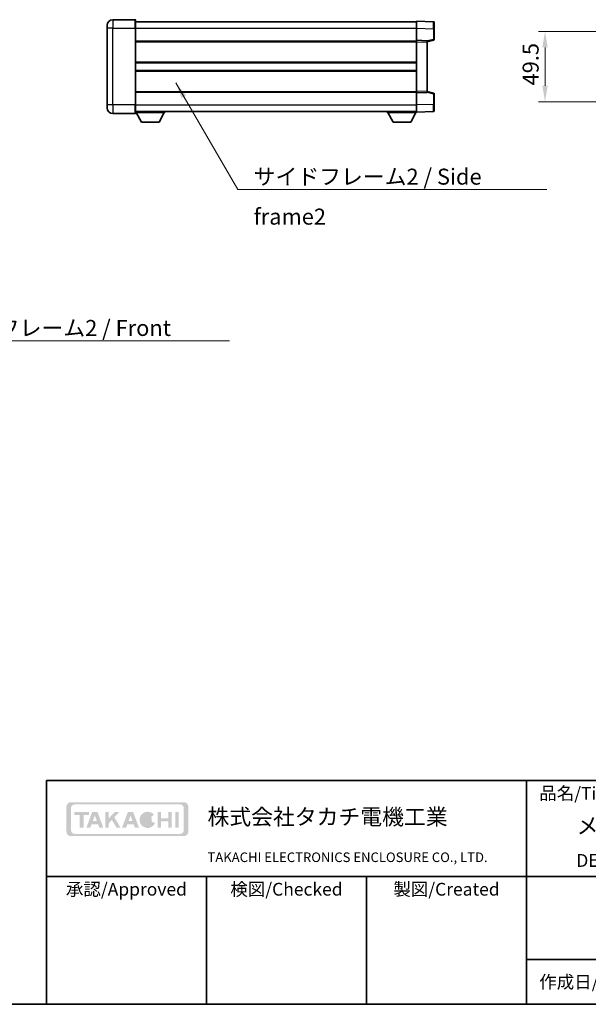
# Model space of a CAD drawing. Units: millimetres. Extents: x 5 to 10241, y 68 to 1332.
# Drawn here: x 2114 to 2514, y 68 to 761 of the extents above; entities that cross this region are included whole.
import ezdxf
from ezdxf.enums import TextEntityAlignment as Align

# ---------------------------------------------------------------- set-up
doc = ezdxf.new("R2010")
doc.units = ezdxf.units.MM
doc.linetypes.add('CHAIN', pattern=[0.3543, 0.2362, -0.0295, 0.0591, -0.0295])
for name, color, linetype, lineweight in [('Border (ISO)', 7, 'Continuous', 35), ('Dimension (ISO)', 7, 'Continuous', 18), ('Dimension (ISO) @ 1', 7, 'Continuous', 18), ('Symbol (ISO)', 7, 'Continuous', 18), ('Symbol (ISO) @ 1', 7, 'Continuous', 18), ('Title (ISO)', 7, 'Continuous', 35), ('Visible (ISO)', 7, 'Continuous', 35), ('Visible Narrow (ISO)', 7, 'Continuous', 25)]:
    doc.layers.add(name, color=color, linetype=linetype, lineweight=lineweight)
doc.layers.add('Hatch (ISO)', color=1, linetype='Continuous', lineweight=18, true_color=0xff0000)
doc.styles.add('Note Text (TK)', font='MS PGothic.ttf')
doc.styles.add('文字スタイル67', font='arial.ttf')
doc.dimstyles.new('Default - Method 1b (TK)', dxfattribs={"dimscale": 3, "dimtxt": 2.5, "dimasz": 2.5, "dimexe": 1, "dimexo": 1.5, "dimgap": 1, "dimtad": 1, "dimtoh": 1, "dimrnd": 1e-08, "dimdsep": 46, "dimtxsty": 'Note Text (TK)', "dimcen": 0.09, "dimdle": 5, "dimclrd": 100, "dimclre": 100, "dimclrt": 7, "dimadec": 1, "dimazin": 1, "dimtfac": 1, "dimtmove": 0, "dimatfit": 3, "dimfxl": 0, "dimtolj": 1, "dimlwd": -1, "dimlwe": -1, "dimarcsym": 0})
doc.dimstyles.new('Default - Method 1b (TK)$7', dxfattribs={"dimscale": 3, "dimtxt": 2.5, "dimasz": 2.5, "dimexe": 1, "dimexo": 1.5, "dimgap": 1, "dimtad": 1, "dimtoh": 1, "dimrnd": 1e-08, "dimdsep": 46, "dimtxsty": 'Note Text (TK)', "dimcen": 0.09, "dimdle": 5, "dimclrd": 256, "dimclre": 100, "dimclrt": 7, "dimadec": 1, "dimazin": 1, "dimtfac": 1, "dimtmove": 0, "dimatfit": 3, "dimfxl": 0, "dimtolj": 1, "dimlwd": -1, "dimlwe": -1, "dimarcsym": 0})

# ---------------------------------------------------------------- blocks, each defined once
blk = doc.blocks.new('図面枠 tk図枠')
at = {"layer": 'Border (ISO)'}
blk.add_line((14.5, 8), (405.5, 8), dxfattribs=at)
blk = doc.blocks.new('表題欄 tk表題欄')
at = {"layer": 'Hatch (ISO)'}
h = blk.add_hatch(color=256, dxfattribs=at)
edge = h.paths.add_edge_path(flags=0)
edge.add_arc((95.58, 236.3), 0.596, 270, 360)
edge.add_line((96.17, 236.3), (96.17, 239.71))
edge.add_arc((95.58, 239.71), 0.596, 0, 90)
edge.add_line((95.58, 240.31), (79.14, 240.31))
edge.add_arc((79.14, 239.71), 0.596, 90, 180)
edge.add_line((78.54, 239.71), (78.54, 236.3))
edge.add_arc((79.14, 236.3), 0.596, 180, 270)
edge.add_line((79.14, 235.7), (95.58, 235.7))
edge = h.paths.add_edge_path()
edge.add_line((77.84, 239.96), (77.84, 236.05))
edge.add_arc((78.54, 236.05), 0.702, 180, 270)
edge.add_line((78.54, 235.35), (96.17, 235.35))
edge.add_arc((96.17, 236.05), 0.702, 270, 360)
edge.add_line((96.87, 236.05), (96.87, 239.96))
edge.add_arc((96.17, 239.96), 0.702, 0, 90)
edge.add_line((96.17, 240.66), (78.54, 240.66))
edge.add_arc((78.54, 239.96), 0.702, 90, 180)
for points in [[(79.07, 239.15), (79.07, 238.66), (79.92, 238.66), (79.92, 236.66), (80.51, 236.66), (80.51, 238.66), (81.36, 238.66), (81.36, 239.15)], [(85.68, 236.66), (84.94, 237.89), (84.42, 237.32), (84.42, 236.66), (83.9, 236.66), (83.9, 239.15), (84.42, 239.15), (84.42, 238.1), (85.39, 239.15), (86.11, 239.15), (85.32, 238.3), (86.3, 236.66)], [(92.09, 239.15), (92.09, 236.66), (92.61, 236.66), (92.61, 237.66), (93.77, 237.66), (93.77, 236.66), (94.29, 236.66), (94.29, 239.15), (93.77, 239.15), (93.77, 238.15), (92.61, 238.15), (92.61, 239.15)], [(94.84, 239.15), (94.84, 236.66), (95.36, 236.66), (95.36, 239.15)]]:
    blk.add_hatch(color=256, dxfattribs=at).paths.add_polyline_path(points)
h = blk.add_hatch(color=256, dxfattribs=at)
h.paths.add_polyline_path([(82.59, 237.71), (81.95, 237.71), (82.27, 238.58)], flags=0)
h.paths.add_polyline_path([(82.78, 237.2), (81.76, 237.2), (81.57, 236.66), (80.95, 236.66), (81.86, 239.15), (82.68, 239.15), (83.59, 236.66), (82.98, 236.66)])
h = blk.add_hatch(color=256, dxfattribs=at)
h.paths.add_polyline_path([(87.53, 237.71), (88.16, 237.71), (87.85, 238.58)], flags=0)
h.paths.add_polyline_path([(87.14, 236.66), (87.34, 237.2), (88.35, 237.2), (88.55, 236.66), (89.17, 236.66), (88.25, 239.15), (87.44, 239.15), (86.52, 236.66)])
h = blk.add_hatch(color=256, dxfattribs=at)
edge = h.paths.add_edge_path()
edge.add_arc((90.52, 237.9), 1.27, 38.5505, 336.582)
edge.add_line((91.69, 237.4), (91.17, 237.62))
edge.add_ellipse((90.52, 237.9), major_axis=(0, -0.8), ratio=0.867347, start_angle=124.651, end_angle=429.4109, ccw=False)
edge.add_line((91.09, 238.36), (91.52, 238.7))
at = {"layer": 'Title (ISO)'}
for p, q in [((74.71, 244.05), (255.71, 244.05)), ((74.71, 209.05), (74.71, 244.05)), ((149.71, 244.05), (149.71, 209.05)), ((230.71, 244.05), (230.71, 209.05)), ((255.71, 244.05), (255.71, 209.05)), ((243.21, 239.55), (251.21, 240.55)), ((251.21, 234.55), (251.21, 240.55)), ((243.21, 239.55), (243.21, 235.55)), ((243.21, 235.55), (251.21, 234.55)), ((230.71, 231.05), (255.71, 231.05)), ((74.71, 229.05), (230.71, 229.05)), ((99.71, 229.05), (99.71, 209.05)), ((124.71, 229.05), (124.71, 209.05)), ((230.71, 220.05), (255.71, 220.05)), ((149.71, 216.05), (230.71, 216.05)), ((255.71, 209.05), (74.71, 209.05))]:
    blk.add_line(p, q, dxfattribs=at)
at = {"layer": 'Title (ISO)', "color": 4, "linetype": 'CHAIN', "lineweight": 18, "ltscale": 8.88956, "true_color": 0x00ffff}
blk.add_line((238.21, 241.55), (238.21, 233.55), dxfattribs=at)
at = {"layer": 'Title (ISO)', "color": 4, "linetype": 'CHAIN', "lineweight": 18, "ltscale": 20.001633, "true_color": 0x00ffff}
blk.add_line((252.21, 237.55), (234.21, 237.55), dxfattribs=at)
at = {"layer": 'Title (ISO)'}
for radius in [3, 2]:
    blk.add_circle((238.21, 237.55), radius, dxfattribs=at)
at = {"layer": 'Title (ISO)', "color": 1, "true_color": 0xff0000, "char_height": 2, "line_spacing_factor": 1.5, "style": 'Note Text (TK)'}
for s, insert, attachment_point in [('\\fＭＳ Ｐゴシック|b0|i0;\\H2.0000;品名/Title', (151.71, 242.05), 4), ('\\fＭＳ Ｐゴシック|b0|i0;\\H2.0000;尺度/Scale', (232.71, 229.05), 4), ('\\fＭＳ Ｐゴシック|b0|i0;\\H2.0000;承認/Approved', (87.21, 227.05), 5), ('\\fＭＳ Ｐゴシック|b0|i0;\\H2.0000;検図/Checked', (112.21, 227.05), 5), ('\\fＭＳ Ｐゴシック|b0|i0;\\H2.0000;製図/Created', (137.21, 227.05), 5), ('\\fＭＳ Ｐゴシック|b0|i0;\\H2.0000;作成日/Date', (151.71, 212.55), 4)]:
    blk.add_mtext(s, dxfattribs=dict(at, insert=insert, attachment_point=attachment_point))
at = {"layer": 'Title (ISO)', "color": 7, "line_spacing_factor": 1.5, "style": 'Note Text (TK)'}
for s, insert, char_height, attachment_point in [('株式会社タカチ電機工業', (99.87, 238.05), 2.5, 4), ('\\fArial|b0|i0;\\H1.4986;TAKACHI ELECTRONICS ENCLOSURE CO., LTD.', (99.87, 232.05), 1.4986, 4), ('\\fＭＳ Ｐゴシック|b0|i0;\\H2.0000;/', (243.21, 214.55), 2, 5)]:
    blk.add_mtext(s, dxfattribs=dict(at, insert=insert, char_height=char_height, attachment_point=attachment_point))
at = {"layer": 'Title (ISO)', "color": 7}
for tag, p, height, style in [('<品名>_001', (157.54, 235.73), 2.5, 'Note Text (TK)'), ('<Title>_001', (157.49, 230.55), 2, '文字スタイル67'), ('<ページ_No.>_001', (237.95, 213.3), 2.5, 'Note Text (TK)'), ('<総ページ数>_001', (246.8, 213.3), 2.5, 'Note Text (TK)'), ('作成日_001', (175.62, 211.28), 2.5, 'Note Text (TK)')]:
    blk.add_attdef(tag, p, '', height=height, dxfattribs=dict(at, style=style))
at = {"layer": 'Title (ISO)', "color": 7, "style": 'Note Text (TK)'}
blk.add_attdef('<尺度>', text='', height=2.5, dxfattribs=at).set_placement((243.21, 223.55), align=Align.MIDDLE_CENTER)
blk = doc.blocks.new('*D96')
at = {"layer": 'Defpoints', "color": 0, "transparency": 16777216}
for p in [(2537.23, 752.38), (2483.23, 702.88), (2537.23, 702.88)]:
    blk.add_point(p, dxfattribs=at)
at = {"layer": 'Dimension (ISO)', "color": 100, "transparency": 16777216}
for p, q in [((2530.48, 752.38), (2478.73, 752.38)), ((2483.23, 741.13), (2483.23, 714.13)), ((2530.48, 702.88), (2478.73, 702.88))]:
    blk.add_line(p, q, dxfattribs=at)
for points in [[(2481.36, 741.13), (2485.11, 741.13), (2483.23, 752.38)], [(2481.36, 714.13), (2485.11, 714.13), (2483.23, 702.88)]]:
    blk.add_solid(points, dxfattribs=at)
at = {"layer": 'Dimension (ISO)', "color": 7, "transparency": 16777216, "insert": (2473.11, 714.4), "char_height": 11.25, "attachment_point": 4, "rotation": 90, "style": 'Note Text (TK)'}
blk.add_mtext('\\A1;49.5', dxfattribs=at)

msp = doc.modelspace()

# ---------------------------------------------------------------- linework, layer by layer
at = {"layer": 'Visible (ISO)'}
for p, q in [((2175.409, 754.6284), (2175.409, 756.6284)), ((2195.159, 760.6284), (2179.409, 760.6284)), ((2195.409, 760.3784), (2195.409, 754.6284)), ((2195.409, 759.1284), (2392.909, 759.1284)), ((2392.909, 754.6315), (2392.909, 759.6284)), ((2404.9264, 759.2088), (2392.909, 759.6284)), ((2405.409, 758.7091), (2405.409, 754.2118)), ((2175.409, 754.6284), (2175.409, 700.6284)), ((2195.409, 700.6284), (2195.409, 754.6284)), ((2392.909, 746.1284), (2392.909, 754.6315)), ((2405.409, 746.7975), (2405.409, 754.2118)), ((2195.409, 745.6284), (2392.909, 745.6284)), ((2392.909, 745.1291), (2392.909, 746.1284)), ((2400.409, 745.8665), (2392.909, 746.1284)), ((2392.909, 710.1278), (2392.909, 745.1291)), ((2400.409, 745.1284), (2405.0331, 746.3131)), ((2400.409, 745.8665), (2400.409, 744.8672)), ((2400.409, 710.3897), (2400.409, 744.8672)), ((2195.409, 730.3784), (2392.909, 730.3784)), ((2195.409, 724.8784), (2392.909, 724.8784)), ((2195.409, 709.6284), (2392.909, 709.6284)), ((2392.909, 709.1284), (2392.909, 710.1278)), ((2392.909, 709.1284), (2400.409, 709.3904)), ((2392.909, 700.6254), (2392.909, 709.1284)), ((2400.409, 710.3897), (2400.409, 709.3904)), ((2405.0331, 708.9438), (2400.409, 710.1284)), ((2405.409, 701.0451), (2405.409, 708.4594)), ((2175.409, 698.6284), (2175.409, 700.6284)), ((2195.409, 700.6284), (2195.409, 694.8784)), ((2392.909, 695.6284), (2392.909, 700.6254)), ((2405.409, 701.0451), (2405.409, 696.5478)), ((2179.409, 694.6284), (2195.159, 694.6284)), ((2195.409, 696.1284), (2392.909, 696.1284)), ((2195.409, 695.4284), (2216.009, 695.4284)), ((2199.459, 688.5284), (2195.909, 695.4284)), ((2211.959, 688.5284), (2215.509, 695.4284)), ((2216.009, 696.1284), (2216.009, 695.4284)), ((2372.309, 696.1284), (2372.309, 695.4284)), ((2372.309, 695.4284), (2392.909, 695.4284)), ((2376.359, 688.5284), (2372.809, 695.4284)), ((2388.859, 688.5284), (2392.409, 695.4284)), ((2392.909, 695.6284), (2404.9264, 696.0481)), ((2392.909, 695.6284), (2392.909, 695.4284)), ((2199.459, 688.5284), (2211.959, 688.5284)), ((2376.359, 688.5284), (2388.859, 688.5284))]:
    msp.add_line(p, q, dxfattribs=at)
for centre, radius, start, end in [((2179.409, 756.6284), 4, 90, 180), ((2195.159, 760.3784), 0.25, 0, 90), ((2404.909, 758.7091), 0.5, 0, 88), ((2404.909, 746.7975), 0.5, 284.37, 0), ((2404.909, 708.4594), 0.5, 0, 75.63), ((2179.409, 698.6284), 4, 180, 270), ((2195.159, 694.8784), 0.25, 270, 0), ((2404.909, 696.5478), 0.5, 272, 0)]:
    msp.add_arc(centre, radius, start, end, dxfattribs=at)
at = {"layer": 'Visible Narrow (ISO)'}
for p, q in [((2179.409, 760.6284), (2179.409, 754.6284)), ((2195.159, 754.6284), (2195.159, 760.6284)), ((2179.409, 754.6284), (2175.409, 754.6284)), ((2179.409, 754.6284), (2195.159, 754.6284)), ((2179.409, 700.6284), (2179.409, 754.6284)), ((2195.159, 754.6284), (2195.409, 754.6284)), ((2195.159, 754.6284), (2195.159, 700.6284)), ((2195.409, 754.6284), (2392.909, 754.6284)), ((2392.909, 754.6315), (2404.9264, 754.2118)), ((2404.9264, 754.2118), (2405.409, 754.2118)), ((2404.9264, 754.2118), (2404.9264, 746.7975)), ((2195.409, 745.1284), (2392.909, 745.1284)), ((2392.909, 745.1291), (2400.409, 744.8672)), ((2404.9264, 746.7975), (2400.409, 745.6401)), ((2405.409, 746.7975), (2404.9264, 746.7975)), ((2195.409, 730.8784), (2392.909, 730.8784)), ((2195.409, 724.3784), (2392.909, 724.3784)), ((2195.409, 710.1284), (2392.909, 710.1284)), ((2400.409, 710.3897), (2392.909, 710.1278)), ((2400.409, 709.6168), (2404.9264, 708.4594)), ((2404.9264, 708.4594), (2405.409, 708.4594)), ((2404.9264, 708.4594), (2404.9264, 701.0451)), ((2179.409, 700.6284), (2175.409, 700.6284)), ((2195.159, 700.6284), (2179.409, 700.6284)), ((2179.409, 700.6284), (2179.409, 694.6284)), ((2195.159, 700.6284), (2195.409, 700.6284)), ((2195.159, 694.6284), (2195.159, 700.6284)), ((2195.409, 700.6284), (2392.909, 700.6284)), ((2404.9264, 701.0451), (2392.909, 700.6254)), ((2404.9264, 701.0451), (2405.409, 701.0451))]:
    msp.add_line(p, q, dxfattribs=at)
for centre, major_axis, ratio, start_param, end_param in [((2404.909, 754.2064), (-0.0174, -5.0024), 0.00348438, 1.5719048, 3.14148316), ((2404.909, 746.7975), (0.1241, -0.4844), 0.03380887, 0, 1.56213477), ((2404.909, 708.4594), (0.1241, 0.4844), 0.03380887, 4.72105054, 6.28318531), ((2404.909, 701.0505), (0.0174, -5.0024), 0.00348438, 0.00010951, 1.56968786)]:
    msp.add_ellipse(centre, major_axis=major_axis, ratio=ratio, start_param=start_param, end_param=end_param, dxfattribs=at)

# ---------------------------------------------------------------- block references
at = {"xscale": 4.5, "yscale": 4.5, "zscale": 4.5}
msp.add_blockref('図面枠 tk図枠', (1122.4519, 31.6953), dxfattribs=at)
ref = msp.add_blockref('表題欄 tk表題欄', (1796.5122, -873.042), dxfattribs=dict(xscale=4.5, yscale=4.5, zscale=4.5))
ref.add_attrib('<品名>_001', 'メタルシステムケース', (2505.4349, 187.7507), dxfattribs={"layer": 'Title (ISO)', "color": 7, "height": 11.25, "style": 'Note Text (TK)'})
ref.add_attrib('<尺度>_001', '1:4.5', (2872.486, 127.3932), dxfattribs={"layer": 'Title (ISO)', "color": 7, "height": 11.25, "style": 'Note Text (TK)'})
ref.add_attrib('作成日_001', '2020/03/02', (2588.5571, 77.6324), dxfattribs={"layer": 'Title (ISO)', "color": 7, "height": 11.25, "style": 'Note Text (TK)'})
ref.add_attrib('<Title>_001', 'DESKTOP ENCLOSURE', (2505.2319, 164.4423), dxfattribs={"layer": 'Title (ISO)', "color": 7, "height": 9, "style": '文字スタイル67'})
ref.add_attrib('<ページ_No.>_001', '2', (2866.5158, 86.7973), dxfattribs={"layer": 'Title (ISO)', "color": 7, "height": 11.25, "style": 'Note Text (TK)'})
ref.add_attrib('<総ページ数>_001', '8', (2906.8584, 86.8932), dxfattribs={"layer": 'Title (ISO)', "color": 7, "height": 11.25, "style": 'Note Text (TK)'})

# ---------------------------------------------------------------- texts
at = {"layer": 'Symbol (ISO)', "color": 7, "char_height": 11.25, "attachment_point": 1, "line_spacing_factor": 1.5, "style": 'Note Text (TK)'}
for s, insert, width in [('{\\fＭＳ Ｐゴシック|b0|i0;サイドフレーム2 / Side frame2}', (2278.4125, 655.7904), 214.078946), ('{\\fＭＳ Ｐゴシック|b0|i0;フロントフレーム2 / Front frame2}', (2037.1637, 549.3068), 232.565782)]:
    msp.add_mtext(s, dxfattribs=dict(at, insert=insert, width=width))

# ---------------------------------------------------------------- dimensions: what is measured, and where the dimension line sits
at = {"layer": 'Dimension (ISO) @ 1', "color": 100, "true_color": 0x00ff3f}
dim = msp.add_linear_dim(base=(2483.2343, 702.8784), p1=(2537.2343, 752.3784), p2=(2537.2343, 702.8784), angle=90, dimstyle='Default - Method 1b (TK)', override={"dimscale": 1, "dimtxt": 11.25, "dimasz": 11.25, "dimexe": 4.5, "dimexo": 6.75, "dimgap": 4.5, "dimtoh": 0, "dimdec": 2, "dimcen": 0.405, "dimtol": 0, "dimlim": 0, "dimtp": 0, "dimtm": 0, "dimtdec": 2, "dimtix": 0, "dimtofl": 0, "dimtmove": 0, "dimatfit": 1}, dxfattribs=at)
dim.commit()
dim.dimension.update_dxf_attribs({"geometry": '*D96', "text_midpoint": (2483.2343, 727.6284), "dimtype": 128})

# ---------------------------------------------------------------- leaders
at = {"layer": 'Symbol (ISO) @ 1', "color": 100, "true_color": 0x00ff40, "annotation_type": 0, "has_hookline": 1, "hookline_direction": 0}
for points, text_width in [([(2223.6949, 716.0785), (2267.1625, 641.2091), (2278.4125, 641.2091)], 206.2074), ([(2004.3286, 496.9203), (2025.9137, 534.6974), (2037.1637, 534.6974)], 224.2969)]:
    msp.add_leader(points, dimstyle='Default - Method 1b (TK)$7', override={"dimscale": 1, "dimtxt": 11.25, "dimasz": 11.25, "dimgap": 0, "dimtad": 1}, dxfattribs=dict(at, text_width=text_width))

doc.saveas('drawing.dxf')
